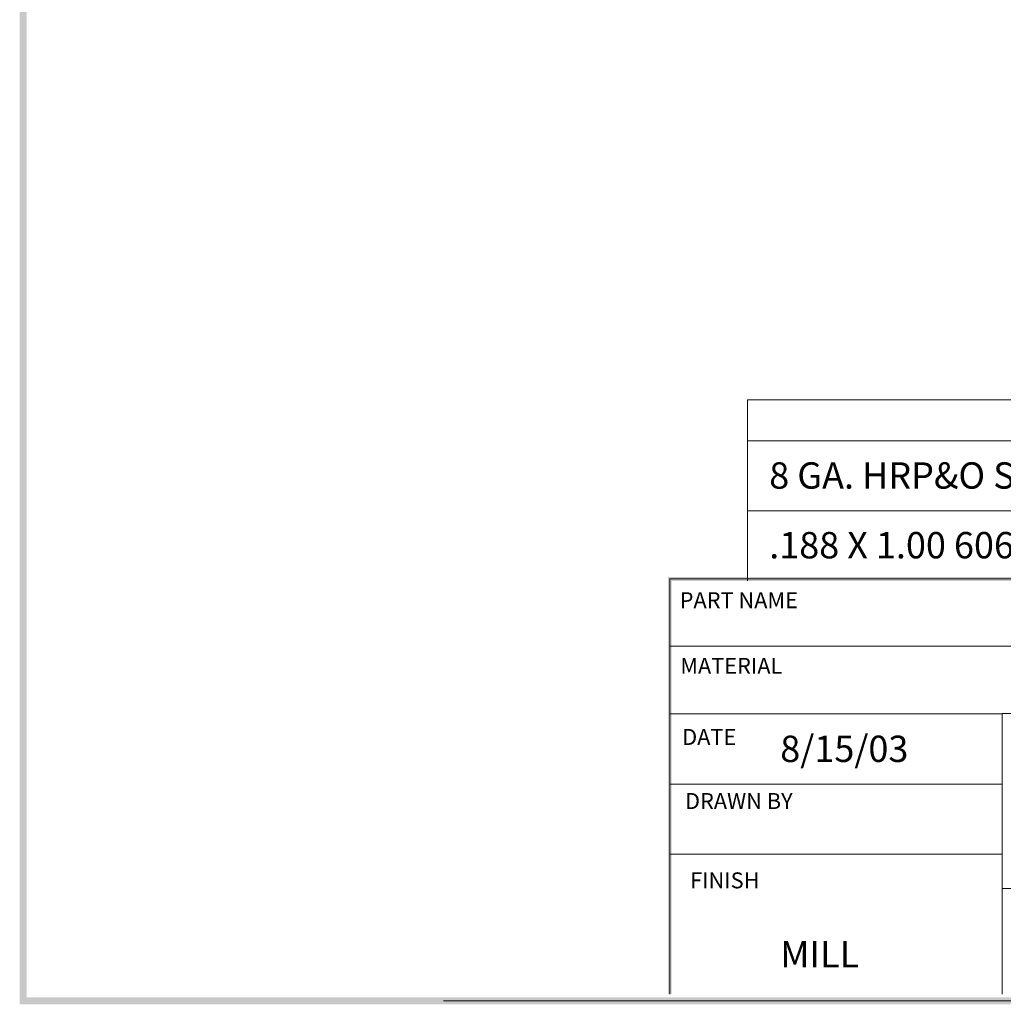
# Model space of a CAD drawing. Units: inches. Extents: x 99.3 to 107.6, y 11 to 21.8.
# Drawn here: x 99.5 to 103.1, y 11.1 to 14.6 of the extents above; entities that cross this region are included whole.
import ezdxf

# ---------------------------------------------------------------- set-up
doc = ezdxf.new("R2010")
doc.units = ezdxf.units.IN
doc.header["$LTSCALE"] = 0.3
doc.header["$MEASUREMENT"] = 0
doc.layers.get('0').update_dxf_attribs({"lineweight": 9})
doc.styles.add('Bavwm$0$STANDARD', font='txt')

# ---------------------------------------------------------------- blocks, each defined once
blk = doc.blocks.new('Bavwm')
for p, q in [((4.2136, 2.1394), (4.2136, 2.7852)), ((4.2136, 2.7852), (9.3938, 2.7852)), ((4.2136, 2.6394), (9.3938, 2.6394)), ((4.2136, 2.3894), (9.3938, 2.3894)), ((3.9371, 2.1481), (3.9371, 0.6642)), ((3.9371, 2.1481), (3.9371, 1.6642)), ((3.9371, 2.1461), (9.383, 2.1461)), ((3.9371, 1.9061), (9.383, 1.9061)), ((5.1228, 1.6642), (3.9371, 1.6642)), ((5.1228, 1.6661), (9.383, 1.6661)), ((5.1228, 1.6642), (5.1228, 0.6642)), ((5.1228, 1.4142), (3.9371, 1.4142)), ((5.1228, 1.1642), (3.9371, 1.1642))]:
    blk.add_line(p, q)
at = {"color": 7}
for p, q in [((5.1228, 1.0411), (9.3728, 1.0411)), ((3.1299, 0.6404), (9.3799, 0.6404))]:
    blk.add_line(p, q, dxfattribs=at)
for points in [[(1.6424, 11.1404), (1.6174, 11.1404), (1.6424, 0.6529), (1.6174, 0.6279)], [(1.6424, 0.6529), (1.6174, 0.6279), (9.3674, 0.6529), (9.3924, 0.6279)]]:
    blk.add_trace(points, dxfattribs=at)
for points in [[(3.9303, 0.6642), (3.9438, 0.6642), (3.9304, 2.1549), (3.9439, 2.1414)], [(3.9303, 2.1529), (3.9438, 2.1394), (9.383, 2.1529), (9.383, 2.1394)]]:
    blk.add_trace(points)
at = {"style": 'Bavwm$0$STANDARD'}
for s, p in [('PART NAME', (3.9722, 2.0418)), ('MATERIAL', (3.9744, 1.8075)), ('DATE    ', (3.9812, 1.5537)), ('DRAWN BY', (3.9912, 1.325)), ('FINISH', (4.0095, 1.0418))]:
    blk.add_text(s, height=0.05695, dxfattribs=at).set_placement(p)

msp = doc.modelspace()

# ---------------------------------------------------------------- block references
msp.add_blockref('Bavwm', (97.9234, 10.5046))

# ---------------------------------------------------------------- texts
for s, height, p in [('8 GA. HRP&O STEEL ASTM A569 ZINC PLATED', 0.094165, (102.2151, 12.973)), ('.188 X 1.00 6063-T52 ALUMINUM BAR', 0.094165, (102.2151, 12.7242)), ('8/15/03', 0.09416, (102.2544, 11.9974)), ('MILL', 0.09416, (102.2544, 11.2641))]:
    msp.add_text(s, height=height).set_placement(p)

doc.saveas('drawing.dxf')
